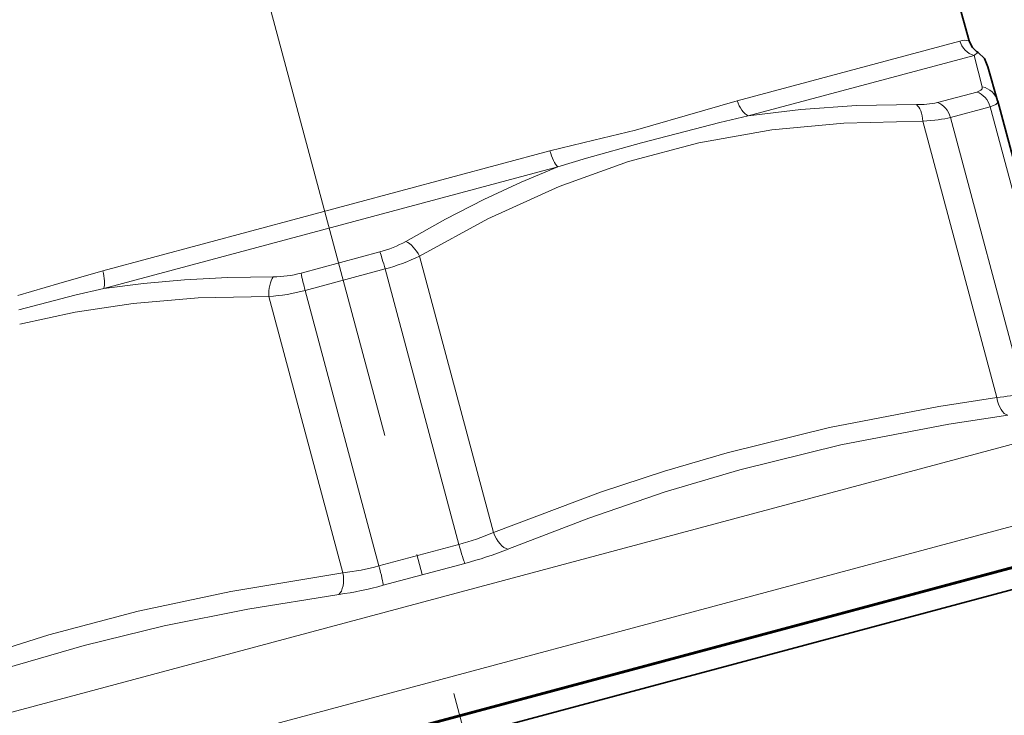
# Model space of a CAD drawing. Extents: x 0 to 210, y 0 to 297.
# Drawn here: x 63 to 87, y 168 to 184 of the extents above; entities that cross this region are included whole.
import ezdxf

# ---------------------------------------------------------------- set-up
doc = ezdxf.new("R2010")
doc.units = 0
doc.linetypes.add('DASHDOT', pattern=[18.5, 12, -3, 0.5, -3])

msp = doc.modelspace()

# ---------------------------------------------------------------- linework, layer by layer
at = {"color": 7, "linetype": 'DASHDOT', "lineweight": 13}
msp.add_line((90.76387, 102.886536), (63.275623, 205.47406), dxfattribs=at)
at = {"color": 7, "lineweight": 13}
for p, q in [((85.610168, 183.967499), (80.192421, 182.515808)), ((85.958771, 183.618912), (80.457596, 182.144882)), ((85.958771, 183.618912), (86.156845, 182.853088)), ((85.065254, 182.471832), (86.020706, 182.727844)), ((85.379814, 182.107834), (86.348541, 182.367401)), ((88.145233, 175.662079), (86.348541, 182.367401)), ((86.51062, 175.289215), (84.708023, 182.016586)), ((87.176506, 175.402496), (85.379814, 182.107834)), ((75.629868, 181.293274), (64.744583, 178.376572)), ((75.824776, 180.903519), (64.771858, 177.941895)), ((69.571754, 178.320374), (71.49144, 178.834747)), ((74.256485, 172.005722), (72.453888, 178.733109)), ((69.671127, 177.898712), (71.617477, 178.420227)), ((73.414169, 171.714905), (71.617477, 178.420227)), ((71.467819, 171.193375), (69.671127, 177.898712)), ((70.591583, 171.023727), (68.788986, 177.751099)), ((92.987282, 175.794556), (82.465813, 172.975327)), ((94.919136, 174.312195), (83.655586, 171.294128)), ((82.465813, 172.975327), (52.384323, 164.915024)), ((73.414169, 171.714905), (71.467819, 171.193375)), ((83.655586, 171.294128), (51.452473, 162.665329)), ((73.559875, 171.253937), (71.573997, 170.721832))]:
    msp.add_line(p, q, dxfattribs=at)
at = {"color": 7, "lineweight": 35}
for p, q in [((86.532349, 182.50444), (86.53064, 182.510696)), ((88.334877, 175.777298), (86.532349, 182.50444)), ((95.174446, 173.359436), (54.368282, 162.425461)), ((95.166496, 173.389038), (83.902946, 170.370972)), ((93.067131, 172.277176), (54.073864, 161.828964)), ((83.902946, 170.370972), (51.699833, 161.742172))]:
    msp.add_line(p, q, dxfattribs=at)
msp.add_lwpolyline([(86.53064, 182.510696), (86.29335, 183.341003), (86.206886, 183.542282), (86.056656, 183.687805)], dxfattribs=at)
at = {"color": 7, "lineweight": 13}
for points in [[(86.156837, 182.853088), (86.150017, 182.801117), (86.123161, 182.772308), (86.020706, 182.727844)], [(80.192444, 182.515823), (79.346039, 182.268738), (77.714211, 181.801224)], [(86.532097, 182.505356), (86.533096, 182.477768), (86.520523, 182.452087), (86.484062, 182.420715), (86.348541, 182.367401)], [(84.550644, 182.422714), (83.097908, 182.397766), (81.741516, 182.304077), (80.457619, 182.144882)], [(84.708023, 182.016586), (82.786598, 181.971069), (81.031525, 181.803406), (79.254333, 181.490509), (77.54657, 181.037811), (75.853165, 180.431168), (74.119347, 179.643707), (72.453888, 178.733109)], [(80.457619, 182.144882), (79.764877, 181.988693), (77.861633, 181.491745)], [(77.714211, 181.801224), (76.701965, 181.557907), (75.629799, 181.293243)], [(77.861633, 181.491745), (76.518616, 181.117706), (75.824707, 180.903488)], [(75.824776, 180.903519), (74.930252, 180.532898), (74.01976, 180.111237), (73.086708, 179.633484), (72.122467, 179.09259)], [(64.744591, 178.376572), (63.677692, 178.067963), (62.674007, 177.771118)], [(68.895325, 178.227875), (67.786484, 178.213333), (66.736526, 178.159775), (65.734779, 178.068954), (64.771873, 177.941895)], [(64.771873, 177.941895), (64.060013, 177.77948), (62.701599, 177.429626)], [(68.788986, 177.751099), (67.068863, 177.715637), (65.485741, 177.583252), (64.074951, 177.372772), (62.72097, 177.079742)], [(79.943687, 173.948608), (82.438599, 174.56485), (85.102173, 175.07428), (86.51062, 175.289215)], [(80.251022, 173.53096), (82.715057, 174.139557), (85.344269, 174.64241), (86.777733, 174.860779)], [(74.256485, 172.005722), (76.860153, 172.986282), (78.416313, 173.499847), (79.943657, 173.948608)], [(74.609261, 171.60025), (76.580109, 172.357529), (78.439522, 172.991898), (80.251022, 173.53096)], [(58.300072, 167.730225), (59.810787, 168.316513), (61.247051, 168.828232), (63.431599, 169.515869), (65.601845, 170.08873), (67.857765, 170.572601), (70.591583, 171.023712)], [(58.284786, 167.22612), (60.384972, 168.028992), (62.361816, 168.694824), (64.290405, 169.255646), (66.238182, 169.733337), (68.277161, 170.143585), (70.490364, 170.496597)]]:
    msp.add_lwpolyline(points, dxfattribs=at)
at = {"color": 7, "lineweight": 35}
for centre, radius, start, end in [((-154.849518, 116.387451), 250.00002, 15.685436, 19.439222), ((86.321922, 184.111542), 0.499915, 195.68409, 237.95232)]:
    msp.add_arc(centre, radius, start, end, dxfattribs=at)
at = {"color": 7, "lineweight": 13}
for centre, radius, start, end in [((85.74453, 183.51384), 0.47288, 78.263839, 106.499663), ((86.180435, 183.4095), 0.304771, 113.97646, 136.629383), ((86.065376, 182.377136), 0.484322, 15.362494, 79.122284), ((84.622131, 184.473251), 2.050841, 268.003294, 282.483985), ((70.839035, 181.339905), 2.58836, 284.597082, 299.730547), ((70.499695, 182.695099), 4.418177, 284.653574, 296.254206), ((68.882317, 180.825699), 2.598168, 270.287002, 285.386167), ((75.208649, 179.43811), 5.747114, 191.215671, 195.535615), ((68.497284, 182.178543), 4.437502, 273.76947, 285.33746), ((86.062805, 179.990082), 4.721493, 275.441698, 283.645418), ((71.898247, 177.484604), 5.96521, 284.721091, 293.288204), ((71.22464, 180.112274), 9.160642, 284.768274, 291.684018), ((69.891083, 176.969238), 5.986937, 276.719647, 285.268974), ((69.157104, 179.601746), 9.20263, 278.330684, 285.225643)]:
    msp.add_arc(centre, radius, start, end, dxfattribs=at)
for centre, major_axis, ratio, start_param, end_param in [((86.084846, 184.100983), (-0.12941, 0.482956), 0.986182, 1.58296367, 2.617993878), ((85.917023, 182.251785), (-0.12941, 0.482956), 0.893495, 4.71238898, 5.759586532), ((80.500244, 182.604584), (0.12941, -0.482956), 0.640629, 4.724555751, 5.759585696), ((84.974831, 181.999329), (0.12941, -0.482956), 0.838542, 1.570796328, 2.61799388), ((84.465439, 181.951599), (-0.004807, -0.499985), 0.488342, 1.705862054, 2.804835532), ((83.810265, 182.390198), (1.846825, -0.10672), 0.19997, 5.231539677, 5.73956771), ((75.797134, 181.344391), (-0.12941, 0.482956), 0.349619, 1.58296367, 2.617993878), ((72.211304, 178.668106), (0.254143, -0.430588), 0.488344, 1.435733063, 2.534710995), ((71.589546, 178.41275), (-0.12941, 0.482956), 0.057839, 4.71238898, 5.759586532), ((64.576569, 178.337845), (0.12941, -0.482956), 0.344669, 0.523597048, 1.558626321), ((69.029366, 177.815506), (-0.00441, -0.499985), 0.483901, 3.746862913, 4.845838013), ((86.753204, 175.354218), (0.069595, -0.495132), 0.499479, 4.773634015, 6.104496436), ((74.499069, 172.070724), (0.187302, -0.463593), 0.499475, 4.651143482, 5.982004445), ((73.442101, 171.722382), (0.12941, -0.482956), 0.05784, 4.712388978, 6.021385928), ((71.442429, 171.186569), (0.12941, -0.482956), 0.052572, 0.261799388, 1.570796327), ((70.351212, 170.95932), (0.069771, -0.495102), 0.494933, 0.30044124, 1.631302174)]:
    msp.add_ellipse(centre, major_axis=major_axis, ratio=ratio, start_param=start_param, end_param=end_param, dxfattribs=at)

doc.saveas('drawing.dxf')
